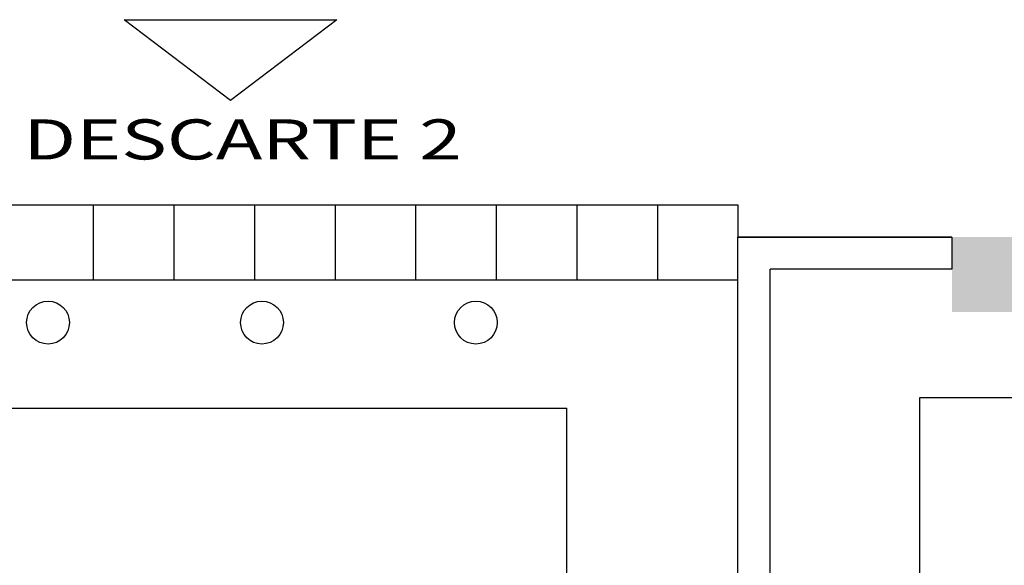
# Model space of a CAD drawing. Units: inches. Extents: x -13372 to 8941, y -44123 to -63.
# Drawn here: x -9853 to -9393, y -34664 to -34409 of the extents above; entities that cross this region are included whole.
import ezdxf
from ezdxf.enums import TextEntityAlignment as Align

# ---------------------------------------------------------------- set-up
doc = ezdxf.new("R2010")
doc.units = ezdxf.units.IN
doc.header["$LTSCALE"] = 3
doc.header["$MEASUREMENT"] = 0
for name, color, linetype in [('ESPECARQ', 2, 'Continuous'), ('ESTRUT', 12, 'Continuous'), ('MOBIL', 251, 'Continuous'), ('Parede', 6, 'Continuous'), ('UNIDADE', 4, 'Continuous')]:
    doc.layers.add(name, color=color, linetype=linetype)
doc.styles.add('REGUA100', font='arial.ttf', dxfattribs={"width": 1.4})
doc.styles.add('REGUA60', font='romans.shx', dxfattribs={"width": 1.4})

# ---------------------------------------------------------------- blocks, each defined once
blk = doc.blocks.new('INDUNI1')
at = {"color": 0, "style": 'REGUA100', "width": 1.4, "flags": 8}
for tag, p in [('NOME1', (0, 0)), ('NOME2', (0, -4.286))]:
    blk.add_attdef(tag, text='', height=2.5, dxfattribs=at).set_placement(p, align=Align.CENTER)
at = {"layer": 'ESPECARQ', "style": 'REGUA60', "width": 1.4}
blk.add_attdef('AREA', text='', height=1.5, dxfattribs=at).set_placement((0, -7.813), align=Align.CENTER)
at = {"layer": 'ESPECARQ', "style": 'REGUA60', "width": 1.4, "flags": 8}
for tag, p in [('PISO', (0, -10.313)), ('REVPAR', (0, -12.813)), ('PEDIR', (0, -15.313))]:
    blk.add_attdef(tag, text='', height=1.5, dxfattribs=at).set_placement(p, align=Align.CENTER)

msp = doc.modelspace()

# ---------------------------------------------------------------- linework, layer by layer
at = {"layer": 'ESTRUT'}
msp.add_solid([(-9417.514, -34510.906), (-9417.514, -34545.906), (-9382.514, -34510.906), (-9382.514, -34545.906)], dxfattribs=at)
at = {"layer": 'MOBIL'}
for p, q in [((-9982.514, -34495.906), (-9517.514, -34495.906)), ((-9818.847, -34495.906), (-9818.847, -34530.906)), ((-9781.181, -34495.906), (-9781.181, -34530.906)), ((-9743.514, -34495.906), (-9743.514, -34530.906)), ((-9705.847, -34495.906), (-9705.847, -34530.906)), ((-9668.181, -34495.906), (-9668.181, -34530.906)), ((-9630.514, -34495.906), (-9630.514, -34530.906)), ((-9592.847, -34495.906), (-9592.847, -34530.906)), ((-9555.181, -34495.906), (-9555.181, -34530.906)), ((-9517.514, -34495.906), (-9517.514, -34510.906)), ((-9982.514, -34530.906), (-9517.514, -34530.906)), ((-9432.514, -34585.906), (-8757.514, -34585.906)), ((-9432.514, -34935.906), (-9432.514, -34585.906)), ((-10012.514, -34590.906), (-9597.514, -34590.906)), ((-9597.514, -34935.906), (-9597.514, -34590.906))]:
    msp.add_line(p, q, dxfattribs=at)
msp.add_lwpolyline([(-9597.514, -34530.906), (-9517.514, -34530.906)], dxfattribs=at)
for centre in [(-9840.014, -34550.906), (-9740.014, -34550.906), (-9640.014, -34550.906)]:
    msp.add_circle(centre, 10, dxfattribs=at)
at = {"layer": 'Parede'}
for p, q in [((-9417.514, -34510.906), (-9517.514, -34510.906)), ((-9517.514, -35010.906), (-9517.514, -34510.906)), ((-9517.514, -34510.906), (-9417.514, -34510.906)), ((-9417.514, -34510.906), (-9417.514, -34525.906)), ((-9417.514, -34525.906), (-9502.514, -34525.906)), ((-9502.514, -35010.906), (-9502.514, -34525.906))]:
    msp.add_line(p, q, dxfattribs=at)
at = {"layer": 'UNIDADE'}
msp.add_lwpolyline([(-9754.659, -34447.081), (-9804.358, -34409.334), (-9704.959, -34409.334)], close=True, dxfattribs=at)

# ---------------------------------------------------------------- block references
ref = msp.add_blockref('INDUNI1', (-9749.312, -34442.525), dxfattribs=dict(at, xscale=-7.5, yscale=7.5, zscale=7.5))
ref.add_attrib('NOME2', 'DESCARTE 2', dxfattribs={"layer": '0', "color": 0, "height": 18.75, "style": 'REGUA100', "width": 1.4, "flags": 8}).set_placement((-9749.097, -34474.667), align=Align.CENTER)

doc.saveas('drawing.dxf')
